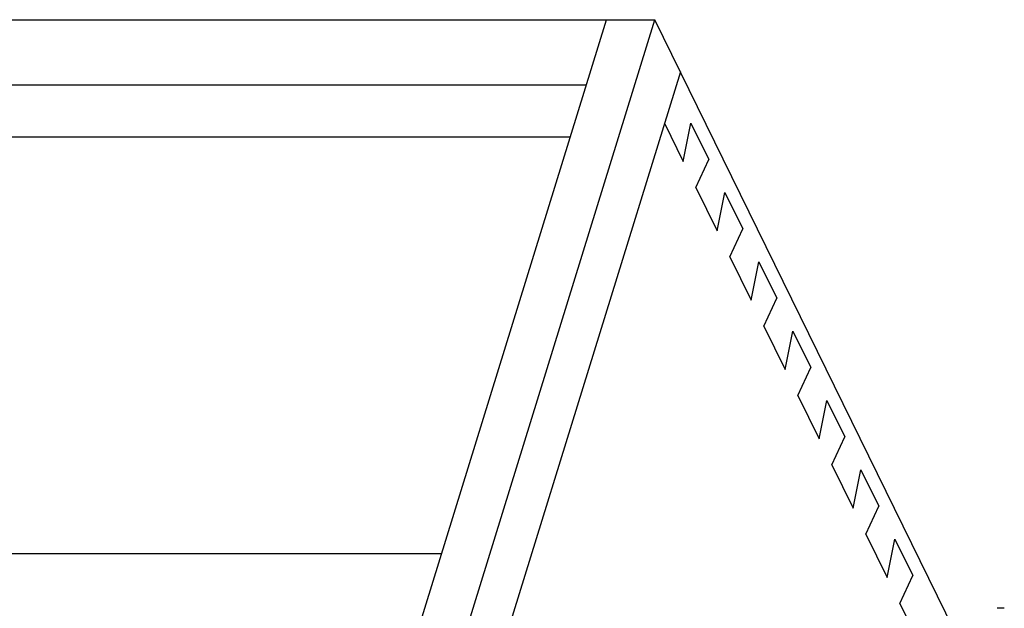
# Model space of a CAD drawing. Units: inches. Extents: x 0 to 17, y 0 to 11.
# Drawn here: x 5.6 to 7.3, y 7.6 to 8.6 of the extents above; entities that cross this region are included whole.
import ezdxf

# ---------------------------------------------------------------- set-up
doc = ezdxf.new("R2010")
doc.units = ezdxf.units.IN
doc.header["$LTSCALE"] = 0.935
doc.header["$MEASUREMENT"] = 0
doc.layers.get('0').update_dxf_attribs({"linetype": 'CONTINUOUS'})

msp = doc.modelspace()

# ---------------------------------------------------------------- linework, layer by layer
at = {"color": 7, "linetype": 'Continuous'}
for p, q in [((4.7549, 8.6261), (6.7002, 8.6261)), ((5.5975, 5.3393), (6.6132, 8.6261)), ((5.6844, 5.3393), (6.7002, 8.6261)), ((7.2746, 7.4555), (6.7002, 8.6261)), ((6.7459, 8.5329), (5.7302, 5.2461)), ((6.5769, 8.5086), (4.8055, 8.5086)), ((6.7173, 8.4405), (6.7509, 8.3721)), ((6.7509, 8.3721), (6.7648, 8.4408)), ((6.7648, 8.4408), (6.7967, 8.3758)), ((6.5481, 8.4154), (4.8513, 8.4154)), ((6.7738, 8.3254), (6.7967, 8.3758)), ((6.7738, 8.3254), (6.8119, 8.2477)), ((6.8119, 8.2477), (6.8258, 8.3165)), ((6.8258, 8.3165), (6.8577, 8.2515)), ((6.8348, 8.2011), (6.8577, 8.2515)), ((6.8348, 8.2011), (6.8729, 8.1234)), ((6.8729, 8.1234), (6.8868, 8.1921)), ((6.8868, 8.1921), (6.9187, 8.1272)), ((6.8958, 8.0768), (6.9187, 8.1272)), ((6.8958, 8.0768), (6.9339, 7.9991)), ((6.9339, 7.9991), (6.9478, 8.0678)), ((6.9478, 8.0678), (6.9797, 8.0028)), ((6.9568, 7.9525), (6.9797, 8.0028)), ((6.9568, 7.9525), (6.9949, 7.8748)), ((6.9949, 7.8748), (7.0088, 7.9435)), ((7.0088, 7.9435), (7.0407, 7.8785)), ((7.0178, 7.8282), (7.0407, 7.8785)), ((7.0178, 7.8282), (7.056, 7.7505)), ((7.056, 7.7505), (7.0698, 7.8192)), ((7.0698, 7.8192), (7.1017, 7.7542)), ((7.0788, 7.7038), (7.1017, 7.7542)), ((7.0788, 7.7038), (7.117, 7.6261)), ((7.117, 7.6261), (7.1309, 7.6949)), ((7.1309, 7.6949), (7.1627, 7.6299)), ((6.3174, 7.6689), (4.546, 7.6689)), ((7.1398, 7.5795), (7.1627, 7.6299)), ((7.1398, 7.5795), (7.178, 7.5018)), ((7.3271, 7.5712), (7.3141, 7.5712))]:
    msp.add_line(p, q, dxfattribs=at)

doc.saveas('drawing.dxf')
